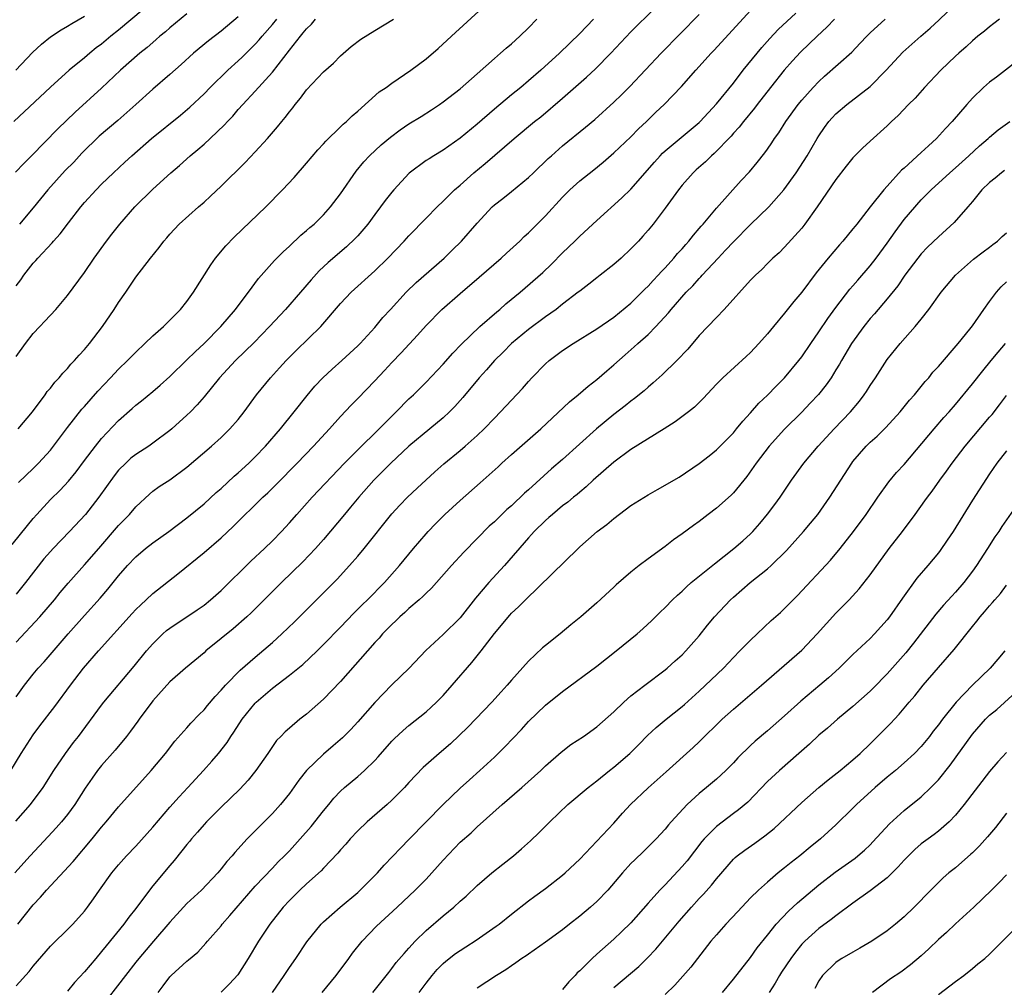
# Model space of a CAD drawing. Units: inches. Extents: x 2562000 to 2565000, y 1505040 to 1506000.
# Drawn here: x 2564043 to 2564159, y 1505472 to 1505585 of the extents above; entities that cross this region are included whole.
import ezdxf

# ---------------------------------------------------------------- set-up
doc = ezdxf.new("R2010")
doc.units = ezdxf.units.IN
doc.header["$MEASUREMENT"] = 0
doc.layers.add('LD25621503_2ft', color=83, linetype='Continuous')

msp = doc.modelspace()

# ---------------------------------------------------------------- linework, layer by layer
at = {"layer": 'LD25621503_2ft'}
for points, elevation in [([(2564042.37, 1505497), (2564043.58, 1505499), (2564045, 1505501.19), (2564045.77, 1505502.23), (2564047.51, 1505504.49), (2564049.37, 1505507), (2564050.9, 1505509), (2564052.63, 1505511), (2564056.6, 1505515.4), (2564057, 1505515.84), (2564057.58, 1505516.42), (2564058.22, 1505517), (2564059, 1505517.74), (2564061.95, 1505520.05), (2564065, 1505522.55), (2564067, 1505524.26), (2564068.43, 1505525.57), (2564071.89, 1505529), (2564072.47, 1505529.53), (2564073.47, 1505530.53), (2564075.91, 1505533), (2564077.83, 1505535), (2564079.69, 1505537), (2564081, 1505538.46), (2564082.22, 1505539.78), (2564083, 1505540.56), (2564085, 1505542.62), (2564086.15, 1505543.85), (2564087, 1505544.78), (2564088.09, 1505545.91), (2564090.01, 1505547.99), (2564091, 1505549.1), (2564092.86, 1505551), (2564095, 1505552.86), (2564097.24, 1505554.76), (2564099.79, 1505557), (2564100.41, 1505557.59), (2564101.97, 1505559), (2564102.48, 1505559.52), (2564103, 1505559.97), (2564105, 1505561.96), (2564107, 1505564.16), (2564107.83, 1505565), (2564109, 1505566.07), (2564110.64, 1505567.36), (2564111.75, 1505568.25), (2564113, 1505569.32), (2564115, 1505571.22), (2564115.87, 1505572.13), (2564116.81, 1505573), (2564117.92, 1505574.08), (2564118.9, 1505575), (2564120.91, 1505577.09), (2564122.58, 1505579), (2564124.39, 1505581), (2564124.69, 1505581.31), (2564129.48, 1505586.52)], 10680), ([(2564057.88, 1505586.12), (2564055, 1505583.72), (2564054.1, 1505583), (2564053, 1505582.08), (2564052.38, 1505581.62), (2564051.61, 1505581), (2564051, 1505580.48), (2564049.2, 1505579), (2564047, 1505577.02), (2564042.71, 1505573)], 10658), ([(2564043, 1505471.8), (2564044.53, 1505473.47), (2564045, 1505474.08), (2564047, 1505476.42), (2564047.28, 1505476.72), (2564049, 1505478.37), (2564049.62, 1505479), (2564051, 1505480.53), (2564051.36, 1505481), (2564052.04, 1505481.96), (2564052.75, 1505483), (2564054.21, 1505485), (2564055, 1505485.94), (2564055.93, 1505487), (2564057, 1505488.14), (2564059, 1505490.36), (2564061, 1505492.69), (2564062.08, 1505493.92), (2564063.11, 1505495), (2564064.94, 1505497), (2564065.91, 1505498.09), (2564066.7, 1505499), (2564067.71, 1505500.29), (2564068.15, 1505501), (2564068.5, 1505501.5), (2564069.47, 1505503), (2564071, 1505504.89), (2564071.11, 1505505), (2564073, 1505506.64), (2564075, 1505508.17), (2564076.57, 1505509.43), (2564078.25, 1505511), (2564079, 1505511.74), (2564081, 1505513.8), (2564082.56, 1505515.44), (2564083.56, 1505516.44), (2564084.15, 1505517), (2564086.14, 1505519), (2564087.9, 1505521), (2564089.52, 1505523), (2564091, 1505524.73), (2564091.24, 1505525), (2564092.11, 1505525.89), (2564093.21, 1505527), (2564095, 1505528.63), (2564097.33, 1505530.67), (2564099.43, 1505532.57), (2564099.87, 1505533), (2564101, 1505534.02), (2564104.45, 1505537), (2564107.81, 1505540.19), (2564108.81, 1505541), (2564109.98, 1505542.02), (2564111, 1505542.78), (2564112.18, 1505543.82), (2564113, 1505544.49), (2564114.32, 1505545.68), (2564115.39, 1505546.61), (2564115.8, 1505547), (2564117, 1505548.08), (2564117.92, 1505549), (2564119.39, 1505550.61), (2564119.7, 1505551), (2564121.48, 1505553), (2564122.24, 1505553.76), (2564123, 1505554.62), (2564123.19, 1505554.81), (2564123.35, 1505555), (2564125.2, 1505557), (2564126.08, 1505557.92), (2564127, 1505558.93), (2564129, 1505560.93), (2564131.13, 1505563), (2564132.91, 1505565), (2564134.36, 1505567), (2564135.63, 1505569), (2564136.79, 1505571), (2564137, 1505571.33), (2564137.68, 1505572.32), (2564138.17, 1505573), (2564138.56, 1505573.44), (2564139, 1505573.9), (2564140.28, 1505575), (2564143, 1505577.12), (2564144.9, 1505579), (2564146.86, 1505581.14), (2564148.96, 1505583), (2564150.06, 1505583.94), (2564151.09, 1505584.91), (2564153, 1505586.73)], 10688), ([(2564043, 1505512.02), (2564045.76, 1505515), (2564047.47, 1505517), (2564048.16, 1505517.84), (2564049.07, 1505518.93), (2564051, 1505521.08), (2564052.69, 1505523), (2564055, 1505525.69), (2564056.26, 1505527), (2564057, 1505527.88), (2564058.62, 1505529.38), (2564059, 1505529.7), (2564059.75, 1505530.25), (2564061, 1505531.06), (2564063, 1505532.54), (2564065.89, 1505535), (2564067, 1505535.99), (2564068.03, 1505537), (2564069, 1505538.12), (2564069.69, 1505539), (2564071.16, 1505541), (2564072.79, 1505543), (2564073.85, 1505544.15), (2564074.61, 1505545), (2564075.8, 1505546.2), (2564078.67, 1505549), (2564081, 1505551.69), (2564082.23, 1505553), (2564085, 1505555.52), (2564086.54, 1505557), (2564088.45, 1505559), (2564089, 1505559.62), (2564091, 1505561.69), (2564092.31, 1505563), (2564093, 1505563.66), (2564094.35, 1505565), (2564095, 1505565.55), (2564096.61, 1505567), (2564097.93, 1505568.07), (2564101.32, 1505571), (2564103.72, 1505573), (2564104.44, 1505573.56), (2564107, 1505575.72), (2564109.81, 1505578.19), (2564110.84, 1505579.16), (2564112.63, 1505581), (2564115, 1505583.51), (2564117.76, 1505586.24)], 10676), ([(2564043.28, 1505530.72), (2564045, 1505532.38), (2564045.62, 1505533), (2564047, 1505534.52), (2564047.38, 1505535), (2564049, 1505537.17), (2564050.7, 1505539.3), (2564051, 1505539.62), (2564052.58, 1505541.42), (2564054.05, 1505543), (2564054.5, 1505543.5), (2564055, 1505544.02), (2564056.02, 1505545), (2564057, 1505546.01), (2564058.07, 1505547), (2564059, 1505547.92), (2564060.25, 1505549), (2564061, 1505549.72), (2564061.62, 1505550.38), (2564062.25, 1505551), (2564063, 1505551.94), (2564063.75, 1505553), (2564065.78, 1505556.22), (2564066.33, 1505557), (2564067.55, 1505558.45), (2564068.54, 1505559.46), (2564072.22, 1505563), (2564074.19, 1505565), (2564075.54, 1505566.46), (2564077, 1505568.12), (2564078.32, 1505569.68), (2564079, 1505570.4), (2564079.28, 1505570.72), (2564081, 1505572.39), (2564081.3, 1505572.7), (2564081.67, 1505573), (2564082.33, 1505573.67), (2564083, 1505574.23), (2564085.53, 1505576.47), (2564086.32, 1505577), (2564087, 1505577.51), (2564089.21, 1505579), (2564091, 1505580.34), (2564092.44, 1505581.56), (2564093.97, 1505583), (2564097.65, 1505586.35)], 10670), ([(2564042.53, 1505523.47), (2564044.31, 1505525.69), (2564045, 1505526.53), (2564045.41, 1505527), (2564047, 1505528.72), (2564048.16, 1505529.84), (2564049.12, 1505530.88), (2564050.03, 1505531.97), (2564051, 1505533.3), (2564052.27, 1505535), (2564053, 1505535.89), (2564055, 1505537.99), (2564056.6, 1505539.4), (2564057, 1505539.78), (2564057.69, 1505540.31), (2564059, 1505541.39), (2564059.86, 1505542.14), (2564061, 1505543.16), (2564063, 1505545.08), (2564063.96, 1505546.04), (2564065, 1505547), (2564066.98, 1505549), (2564068.7, 1505551), (2564069, 1505551.41), (2564070.22, 1505553), (2564071.39, 1505554.61), (2564073.27, 1505556.74), (2564074.25, 1505557.75), (2564075, 1505558.42), (2564076.32, 1505559.68), (2564077, 1505560.24), (2564077.39, 1505560.61), (2564077.88, 1505561), (2564079, 1505562.08), (2564079.83, 1505563), (2564081, 1505564.54), (2564082.81, 1505567.19), (2564083.72, 1505568.28), (2564084.39, 1505569), (2564085.74, 1505570.26), (2564086.83, 1505571.18), (2564087.97, 1505572.03), (2564089, 1505572.72), (2564090.42, 1505573.58), (2564091.64, 1505574.36), (2564092.59, 1505575), (2564093, 1505575.29), (2564095, 1505576.82), (2564097, 1505578.58), (2564099, 1505580.37), (2564099.74, 1505581), (2564100.4, 1505581.6), (2564101, 1505582.11), (2564102, 1505583), (2564103, 1505583.99), (2564103.98, 1505585)], 10672), ([(2564138.83, 1505585), (2564137.95, 1505584.05), (2564136.79, 1505583), (2564135.89, 1505582.11), (2564134.86, 1505581.14), (2564133.9, 1505580.1), (2564132.94, 1505579), (2564131.34, 1505577), (2564129.78, 1505575), (2564129.45, 1505574.55), (2564128.17, 1505573), (2564127.67, 1505572.33), (2564127, 1505571.62), (2564126.72, 1505571.28), (2564124.74, 1505569.26), (2564124.44, 1505569), (2564123.72, 1505568.28), (2564122.64, 1505567.36), (2564122.28, 1505567), (2564121, 1505565.54), (2564120.56, 1505565), (2564119, 1505562.85), (2564117.6, 1505561), (2564117, 1505560.26), (2564116.41, 1505559.59), (2564115.87, 1505559), (2564115.44, 1505558.56), (2564115, 1505558.08), (2564113.84, 1505557), (2564113, 1505556.27), (2564111.4, 1505555), (2564111, 1505554.71), (2564110.05, 1505553.95), (2564109, 1505553.15), (2564108.83, 1505553), (2564107, 1505551.61), (2564106.23, 1505551), (2564105, 1505550.12), (2564103, 1505548.64), (2564101, 1505547), (2564100.02, 1505545.98), (2564099.03, 1505545), (2564098.08, 1505543.92), (2564097.22, 1505543), (2564095.31, 1505540.69), (2564094.37, 1505539.63), (2564093.75, 1505539), (2564093, 1505538.31), (2564091.45, 1505537), (2564089, 1505534.99), (2564086.86, 1505533), (2564084.89, 1505531), (2564083.13, 1505529), (2564082.17, 1505527.83), (2564081.44, 1505527), (2564079, 1505524.07), (2564078.07, 1505523), (2564076.57, 1505521.43), (2564074.07, 1505519), (2564070.52, 1505515.47), (2564070.02, 1505515), (2564068.4, 1505513.6), (2564067, 1505512.45), (2564065.21, 1505511), (2564065, 1505510.8), (2564062.82, 1505509), (2564061, 1505507.37), (2564059, 1505505.16), (2564057.39, 1505503), (2564057.24, 1505502.76), (2564056.39, 1505501.61), (2564055.91, 1505501), (2564054.61, 1505499.39), (2564053, 1505497.57), (2564052.54, 1505497), (2564051.88, 1505496.12), (2564051.06, 1505494.94), (2564049.86, 1505493), (2564049, 1505491.85), (2564048.3, 1505491), (2564047.7, 1505490.3), (2564046.74, 1505489.26), (2564044.62, 1505487), (2564042.84, 1505485)], 10684), ([(2564063, 1505585.61), (2564061, 1505583.98), (2564060.48, 1505583.52), (2564059.84, 1505583), (2564059.4, 1505582.6), (2564059, 1505582.27), (2564058.33, 1505581.67), (2564057.48, 1505581), (2564055.23, 1505579), (2564053, 1505576.9), (2564049.9, 1505574.1), (2564047.86, 1505572.14), (2564044.81, 1505569), (2564043.9, 1505568.1), (2564042.93, 1505567.07)], 10660), ([(2564042.95, 1505491.05), (2564044.67, 1505493), (2564046.16, 1505495), (2564047.42, 1505497), (2564048.77, 1505499), (2564049.73, 1505500.27), (2564050.3, 1505501), (2564053, 1505504.67), (2564053.26, 1505505), (2564056.8, 1505509.2), (2564058.27, 1505511), (2564059, 1505511.85), (2564060.18, 1505513), (2564060.62, 1505513.38), (2564061, 1505513.68), (2564064.2, 1505515.8), (2564065, 1505516.38), (2564065.77, 1505517), (2564067, 1505518.08), (2564070.5, 1505521.5), (2564072.08, 1505523), (2564073, 1505523.9), (2564074.08, 1505525), (2564075, 1505526), (2564075.88, 1505527), (2564077.68, 1505529), (2564081.44, 1505533), (2564083, 1505534.56), (2564085.5, 1505537), (2564086.24, 1505537.76), (2564087.52, 1505539), (2564089, 1505540.52), (2564089.52, 1505541), (2564091, 1505542.46), (2564093, 1505544.57), (2564094.12, 1505545.88), (2564095.1, 1505546.9), (2564097.32, 1505549), (2564099.28, 1505550.72), (2564099.63, 1505551), (2564100.36, 1505551.64), (2564102.01, 1505553), (2564104.68, 1505555.32), (2564105.7, 1505556.3), (2564107, 1505557.61), (2564108.43, 1505559), (2564109, 1505559.58), (2564111, 1505561.43), (2564113.95, 1505564.05), (2564115, 1505565.09), (2564117.74, 1505568.26), (2564118.42, 1505569), (2564118.71, 1505569.29), (2564119, 1505569.57), (2564123, 1505572.88), (2564123.12, 1505573), (2564125, 1505575.06), (2564127, 1505577.51), (2564128.16, 1505579), (2564130.33, 1505581.67), (2564131.27, 1505582.73), (2564132.23, 1505583.77), (2564134.31, 1505585.69)], 10682), ([(2564042.96, 1505579), (2564044.9, 1505581.1), (2564045.95, 1505582.05), (2564047, 1505582.92), (2564048.27, 1505583.73), (2564049, 1505584.15), (2564049.52, 1505584.48), (2564051, 1505585.35)], 10656), ([(2564043, 1505505.62), (2564043.99, 1505507), (2564045, 1505508.3), (2564045.58, 1505509), (2564046.26, 1505509.74), (2564049.07, 1505513), (2564051, 1505515.17), (2564052.82, 1505517.18), (2564053.75, 1505518.25), (2564055, 1505519.81), (2564056.03, 1505521), (2564057, 1505522.04), (2564058.14, 1505523), (2564059, 1505523.67), (2564060.89, 1505525), (2564063, 1505526.59), (2564065, 1505528.24), (2564066.44, 1505529.56), (2564067, 1505530.04), (2564068.54, 1505531.46), (2564069, 1505531.85), (2564070.25, 1505533), (2564071, 1505533.74), (2564072.21, 1505535), (2564073.94, 1505537), (2564075.55, 1505539), (2564077.07, 1505540.93), (2564077.99, 1505542.01), (2564078.91, 1505543), (2564079.99, 1505544.01), (2564081.13, 1505545), (2564083, 1505546.73), (2564083.27, 1505547), (2564085, 1505548.89), (2564085.95, 1505550.05), (2564086.82, 1505551), (2564088.67, 1505553), (2564089.86, 1505554.14), (2564093.12, 1505557), (2564094.07, 1505557.93), (2564095.14, 1505559), (2564097, 1505561.1), (2564098.73, 1505563), (2564099, 1505563.25), (2564100, 1505564), (2564101, 1505564.8), (2564103, 1505566.43), (2564103.57, 1505567), (2564105.32, 1505568.68), (2564105.68, 1505569), (2564107, 1505570.14), (2564109.67, 1505572.33), (2564110.75, 1505573.25), (2564113, 1505575.26), (2564113.89, 1505576.11), (2564114.88, 1505577.12), (2564118.53, 1505581), (2564123, 1505585.53)], 10678), ([(2564110.61, 1505585), (2564109, 1505583.31), (2564106.63, 1505581), (2564104.46, 1505579), (2564103, 1505577.75), (2564102.1, 1505577), (2564101, 1505576.13), (2564099, 1505574.44), (2564097, 1505572.69), (2564095, 1505571.04), (2564093, 1505569.64), (2564091.91, 1505569), (2564091.35, 1505568.65), (2564091, 1505568.42), (2564089.04, 1505566.96), (2564087.24, 1505565), (2564087, 1505564.72), (2564086.23, 1505563.77), (2564085.67, 1505563), (2564085, 1505562.12), (2564084.18, 1505561), (2564083, 1505559.62), (2564082.7, 1505559.3), (2564081.68, 1505558.32), (2564079.52, 1505556.48), (2564078.49, 1505555.51), (2564077.54, 1505554.46), (2564076.29, 1505553), (2564074.53, 1505551), (2564072.66, 1505549), (2564070.86, 1505547.14), (2564068.69, 1505545), (2564066.83, 1505543), (2564065, 1505540.77), (2564064.18, 1505539.82), (2564063.4, 1505539), (2564063, 1505538.61), (2564061.24, 1505537), (2564061, 1505536.8), (2564059, 1505535.34), (2564058.52, 1505535), (2564057, 1505534), (2564056.44, 1505533.56), (2564055.83, 1505533), (2564055, 1505532.16), (2564054.48, 1505531.52), (2564052.69, 1505529), (2564051.11, 1505527), (2564049.25, 1505525), (2564047.32, 1505523), (2564047, 1505522.66), (2564046.23, 1505521.77), (2564044.11, 1505519), (2564043, 1505517.65)], 10674), ([(2564043, 1505545.49), (2564044.08, 1505547), (2564045, 1505548.16), (2564045.77, 1505549), (2564046.37, 1505549.63), (2564047.64, 1505551), (2564049, 1505552.61), (2564051, 1505555.34), (2564052.13, 1505557), (2564053.59, 1505559), (2564054.19, 1505559.81), (2564055.14, 1505561), (2564056.9, 1505563), (2564059, 1505565.07), (2564061.11, 1505567), (2564062.13, 1505567.87), (2564063.39, 1505569), (2564064.29, 1505569.71), (2564065, 1505570.34), (2564065.73, 1505571), (2564067.4, 1505572.6), (2564067.74, 1505573), (2564068.36, 1505573.64), (2564069, 1505574.4), (2564069.53, 1505575), (2564071, 1505576.54), (2564073, 1505578.77), (2564075, 1505581.37), (2564076.31, 1505583), (2564076.63, 1505583.37), (2564077, 1505583.86), (2564077.58, 1505584.42), (2564078.04, 1505585)], 10666), ([(2564043, 1505553.77), (2564043.53, 1505554.47), (2564043.89, 1505555), (2564045, 1505556.4), (2564045.29, 1505556.71), (2564045.53, 1505557), (2564047.21, 1505558.79), (2564047.38, 1505559), (2564048.16, 1505559.84), (2564049.12, 1505561.12), (2564050.58, 1505563), (2564051, 1505563.51), (2564052.35, 1505565), (2564053, 1505565.66), (2564054.39, 1505567), (2564055.74, 1505568.26), (2564056.54, 1505569), (2564058.86, 1505571), (2564062.24, 1505573.76), (2564063.32, 1505574.68), (2564065, 1505576.26), (2564065.72, 1505577), (2564067.77, 1505579), (2564069, 1505580.11), (2564069.46, 1505580.54), (2564071, 1505582.07), (2564071.44, 1505582.56), (2564071.8, 1505583), (2564073, 1505584.35), (2564073.54, 1505585)], 10664), ([(2564043.2, 1505479), (2564045, 1505481.27), (2564045.84, 1505482.16), (2564046.54, 1505483), (2564049.67, 1505486.33), (2564051.9, 1505489), (2564053, 1505490.38), (2564053.55, 1505491), (2564055, 1505492.73), (2564058.8, 1505497), (2564060.49, 1505499), (2564061.58, 1505500.42), (2564063, 1505501.99), (2564063.47, 1505502.53), (2564064.44, 1505503.56), (2564065, 1505504.11), (2564065.4, 1505504.6), (2564066.32, 1505505.68), (2564067, 1505506.4), (2564067.52, 1505507), (2564069.23, 1505508.77), (2564071, 1505510.29), (2564073, 1505511.98), (2564074.12, 1505513), (2564075.58, 1505514.42), (2564080.58, 1505519.42), (2564082.05, 1505521), (2564083, 1505522.1), (2564083.75, 1505523), (2564087, 1505527.06), (2564087.93, 1505528.07), (2564088.84, 1505529), (2564089.95, 1505530.05), (2564092.04, 1505531.96), (2564093.1, 1505532.9), (2564095, 1505534.48), (2564095.6, 1505535), (2564097, 1505536.25), (2564097.79, 1505537), (2564099, 1505538.26), (2564099.73, 1505539), (2564101, 1505540.37), (2564102.28, 1505541.72), (2564103, 1505542.56), (2564103.41, 1505543), (2564105, 1505544.62), (2564105.43, 1505545), (2564107, 1505546.17), (2564108.24, 1505547), (2564111, 1505548.72), (2564113, 1505550.1), (2564115, 1505551.74), (2564116.27, 1505553), (2564116.63, 1505553.37), (2564117, 1505553.72), (2564117.6, 1505554.4), (2564118.18, 1505555), (2564118.56, 1505555.44), (2564119, 1505555.88), (2564120.03, 1505557), (2564120.47, 1505557.53), (2564121, 1505558.11), (2564121.41, 1505558.59), (2564121.79, 1505559), (2564122.31, 1505559.69), (2564123, 1505560.46), (2564123.24, 1505560.76), (2564123.47, 1505561), (2564125, 1505562.86), (2564127.89, 1505566.11), (2564128.88, 1505567.12), (2564129.8, 1505568.2), (2564130.68, 1505569.32), (2564131, 1505569.76), (2564131.51, 1505570.49), (2564131.82, 1505571), (2564132.31, 1505571.69), (2564133.15, 1505573), (2564134.6, 1505575), (2564135, 1505575.49), (2564136.34, 1505577), (2564137, 1505577.7), (2564137.68, 1505578.32), (2564140.86, 1505581.14), (2564141.84, 1505582.16), (2564142.62, 1505583), (2564143, 1505583.38), (2564144.79, 1505585)], 10686), ([(2564043.24, 1505537), (2564044.91, 1505539), (2564046.38, 1505541), (2564046.63, 1505541.37), (2564047, 1505541.79), (2564047.53, 1505542.47), (2564048.05, 1505543), (2564048.47, 1505543.53), (2564049, 1505544.07), (2564049.42, 1505544.58), (2564049.84, 1505545), (2564050.36, 1505545.64), (2564051, 1505546.31), (2564051.58, 1505547), (2564053.12, 1505549), (2564054.49, 1505551), (2564055, 1505551.8), (2564055.84, 1505553), (2564057, 1505554.76), (2564058.72, 1505557), (2564059.74, 1505558.26), (2564060.29, 1505559), (2564060.63, 1505559.37), (2564061, 1505559.81), (2564062.1, 1505561), (2564064.35, 1505563), (2564065, 1505563.56), (2564065.75, 1505564.25), (2564067, 1505565.43), (2564069.81, 1505568.19), (2564071, 1505569.45), (2564072.42, 1505571), (2564073.61, 1505572.39), (2564074.1, 1505573), (2564074.51, 1505573.49), (2564075, 1505574.15), (2564075.39, 1505574.61), (2564075.68, 1505575), (2564076.28, 1505575.72), (2564077, 1505576.71), (2564079, 1505578.83), (2564080.15, 1505579.85), (2564081, 1505580.69), (2564082.23, 1505581.77), (2564083.36, 1505582.64), (2564085, 1505583.67), (2564087.19, 1505585)], 10668), ([(2564069, 1505585.25), (2564067, 1505583.59), (2564065.53, 1505582.47), (2564063.77, 1505581), (2564062.33, 1505579.67), (2564061, 1505578.49), (2564059, 1505576.78), (2564057.03, 1505575), (2564054.89, 1505573.11), (2564052.72, 1505571.28), (2564050.7, 1505569.3), (2564049.74, 1505568.26), (2564048.75, 1505567.25), (2564046.71, 1505565), (2564045, 1505562.9), (2564043.39, 1505561)], 10662), ([(2564158.16, 1505585), (2564157.5, 1505584.5), (2564157, 1505584.11), (2564156.4, 1505583.6), (2564155.64, 1505583), (2564155, 1505582.45), (2564154.26, 1505581.74), (2564153.4, 1505581), (2564153, 1505580.64), (2564151.29, 1505579), (2564149.38, 1505577), (2564148.27, 1505575.73), (2564147.52, 1505575), (2564146.31, 1505573.69), (2564145.53, 1505573), (2564145, 1505572.5), (2564143, 1505570.71), (2564142.12, 1505569.88), (2564141, 1505568.75), (2564140.22, 1505567.78), (2564139, 1505566.22), (2564136.82, 1505563), (2564135.37, 1505561), (2564135, 1505560.53), (2564133, 1505558.28), (2564132.37, 1505557.63), (2564131.63, 1505557), (2564131, 1505556.36), (2564130.34, 1505555.66), (2564129.58, 1505555), (2564129, 1505554.41), (2564125.93, 1505551), (2564125, 1505550.05), (2564123, 1505547.95), (2564121.65, 1505546.35), (2564120.38, 1505545), (2564118.66, 1505543.34), (2564117.6, 1505542.4), (2564117, 1505541.91), (2564116.53, 1505541.47), (2564115.43, 1505540.57), (2564115, 1505540.25), (2564114.31, 1505539.69), (2564113, 1505538.68), (2564110.98, 1505537), (2564107, 1505533.43), (2564105.69, 1505532.31), (2564103, 1505529.88), (2564102.52, 1505529.48), (2564102.06, 1505529), (2564101.5, 1505528.5), (2564101, 1505528), (2564100.45, 1505527.55), (2564099, 1505526.12), (2564098.4, 1505525.6), (2564097, 1505524.16), (2564095.43, 1505522.57), (2564094, 1505521), (2564091.64, 1505518.36), (2564091, 1505517.78), (2564090.62, 1505517.38), (2564090.21, 1505517), (2564089, 1505515.96), (2564088.5, 1505515.5), (2564087.94, 1505515), (2564087.47, 1505514.53), (2564087, 1505514.1), (2564085.91, 1505513), (2564085.5, 1505512.5), (2564085, 1505511.98), (2564081, 1505507.42), (2564079, 1505505.34), (2564077, 1505503.58), (2564076.23, 1505503), (2564075, 1505501.96), (2564074.49, 1505501.51), (2564074, 1505501), (2564073.49, 1505500.51), (2564073, 1505499.81), (2564072.47, 1505499), (2564071.07, 1505497), (2564070.15, 1505495.85), (2564069.18, 1505494.82), (2564067, 1505492.71), (2564065.29, 1505491), (2564065, 1505490.68), (2564064.23, 1505489.77), (2564063.54, 1505489), (2564063.31, 1505488.69), (2564063, 1505488.33), (2564062.42, 1505487.58), (2564061.52, 1505486.48), (2564061, 1505485.89), (2564059, 1505483.49), (2564058.61, 1505483), (2564057, 1505480.82), (2564056.19, 1505479.81), (2564055.61, 1505479), (2564053.52, 1505476.48), (2564053, 1505475.81), (2564052.31, 1505475), (2564051, 1505473.42), (2564049.83, 1505472.17), (2564049, 1505471.17)], 10690), ([(2564161.17, 1505580.83), (2564157.8, 1505578.2), (2564157, 1505577.62), (2564156.28, 1505577), (2564155, 1505575.74), (2564154.32, 1505575), (2564152.6, 1505573), (2564151.82, 1505572.18), (2564150.78, 1505571), (2564149.83, 1505570.17), (2564149, 1505569.37), (2564147, 1505567.54), (2564146.7, 1505567.3), (2564145, 1505565.42), (2564144.6, 1505565), (2564143, 1505563), (2564141.45, 1505561), (2564141.24, 1505560.76), (2564141, 1505560.43), (2564139.82, 1505559), (2564139.42, 1505558.58), (2564138.09, 1505557), (2564136.71, 1505555.29), (2564135, 1505553.02), (2564134.08, 1505551.92), (2564133, 1505550.55), (2564131.69, 1505549), (2564131, 1505548.14), (2564129.99, 1505547), (2564129, 1505545.95), (2564128.51, 1505545.49), (2564125.76, 1505543), (2564125, 1505542.24), (2564123.44, 1505540.56), (2564122.44, 1505539.56), (2564121.74, 1505539), (2564120.18, 1505537.82), (2564118.89, 1505537), (2564115, 1505534.59), (2564113, 1505533.09), (2564110.59, 1505531), (2564109.77, 1505530.23), (2564109, 1505529.6), (2564108.69, 1505529.31), (2564108.27, 1505529), (2564107.59, 1505528.41), (2564107, 1505527.98), (2564105.8, 1505527), (2564105.39, 1505526.61), (2564105, 1505526.28), (2564103.68, 1505525), (2564103.36, 1505524.64), (2564103, 1505524.26), (2564100.19, 1505521), (2564098.35, 1505519), (2564096.81, 1505517.19), (2564095, 1505514.89), (2564093, 1505512.94), (2564090.96, 1505511.04), (2564089.03, 1505509), (2564087, 1505507.02), (2564085, 1505504.97), (2564083, 1505502.7), (2564082.18, 1505501.82), (2564081.2, 1505500.81), (2564080.13, 1505499.87), (2564079, 1505498.93), (2564076.99, 1505497.01), (2564076.12, 1505495.88), (2564075.29, 1505494.71), (2564075, 1505494.32), (2564073.95, 1505493), (2564073, 1505491.96), (2564070.06, 1505489), (2564068.6, 1505487.4), (2564068.28, 1505487), (2564067.67, 1505486.33), (2564067, 1505485.47), (2564066.6, 1505485), (2564064.69, 1505483), (2564063, 1505481.41), (2564062.61, 1505481), (2564061, 1505479.23), (2564059.1, 1505477), (2564057.37, 1505475), (2564057, 1505474.55), (2564055.79, 1505473), (2564052.73, 1505469)], 10692), ([(2564059.64, 1505471), (2564060.23, 1505471.77), (2564061, 1505472.82), (2564061.17, 1505473), (2564063, 1505474.68), (2564063.18, 1505474.82), (2564064.26, 1505475.74), (2564065.23, 1505476.77), (2564065.4, 1505477), (2564067, 1505478.81), (2564067.14, 1505479), (2564068.03, 1505480.03), (2564071, 1505483.44), (2564073, 1505485.57), (2564073.7, 1505486.3), (2564074.43, 1505487), (2564075, 1505487.61), (2564076.27, 1505489), (2564077.54, 1505490.46), (2564079, 1505492.29), (2564079.6, 1505493), (2564080.22, 1505493.77), (2564081, 1505494.57), (2564081.47, 1505495), (2564083, 1505496.3), (2564083.79, 1505497), (2564085, 1505498.18), (2564085.4, 1505498.6), (2564087, 1505500.42), (2564087.28, 1505500.72), (2564088.32, 1505501.68), (2564089, 1505502.27), (2564091, 1505503.87), (2564091.6, 1505504.4), (2564092.23, 1505505), (2564093, 1505505.78), (2564094.08, 1505507), (2564096.35, 1505509.65), (2564097.44, 1505511), (2564099, 1505513.05), (2564100.8, 1505515.2), (2564101, 1505515.42), (2564101.83, 1505516.17), (2564102.63, 1505517), (2564108.8, 1505523), (2564109, 1505523.19), (2564111.06, 1505525), (2564112.18, 1505525.82), (2564113, 1505526.53), (2564115, 1505528.04), (2564117, 1505529.3), (2564118.11, 1505529.89), (2564120.66, 1505531.34), (2564123, 1505532.94), (2564124.14, 1505533.86), (2564125, 1505534.54), (2564127, 1505536.55), (2564127.38, 1505537), (2564128.09, 1505537.91), (2564129, 1505538.87), (2564129.99, 1505540.01), (2564131, 1505540.96), (2564132, 1505542), (2564133, 1505543), (2564134.65, 1505545), (2564135, 1505545.46), (2564136.05, 1505547), (2564137, 1505548.36), (2564138.06, 1505549.94), (2564139, 1505551.21), (2564140.64, 1505553.36), (2564141, 1505553.77), (2564141.56, 1505554.44), (2564143, 1505556.09), (2564143.71, 1505557), (2564145, 1505558.77), (2564145.93, 1505560.07), (2564147, 1505561.52), (2564149, 1505563.83), (2564150.16, 1505565), (2564152.33, 1505567), (2564153, 1505567.58), (2564154.58, 1505569), (2564155.83, 1505570.17), (2564156.83, 1505571), (2564157, 1505571.16), (2564157.99, 1505572.01), (2564159.37, 1505573)], 10694), ([(2564158.75, 1505567.25), (2564158.38, 1505567), (2564157.64, 1505566.36), (2564157, 1505565.88), (2564156.11, 1505565), (2564155, 1505563.64), (2564154.46, 1505563), (2564152.84, 1505561.16), (2564151, 1505559.51), (2564149.72, 1505558.28), (2564149, 1505557.51), (2564148.59, 1505557), (2564147.08, 1505555), (2564146.24, 1505553.76), (2564145, 1505552.24), (2564143.51, 1505550.49), (2564143, 1505549.93), (2564142.26, 1505549), (2564140.82, 1505547), (2564139.64, 1505545), (2564139.41, 1505544.59), (2564139, 1505543.91), (2564138.44, 1505543), (2564137.85, 1505542.15), (2564136.96, 1505541.04), (2564136, 1505540), (2564135, 1505538.97), (2564133, 1505536.99), (2564131.19, 1505535), (2564129.66, 1505533), (2564129.39, 1505532.61), (2564128.56, 1505531.44), (2564127, 1505529.52), (2564126.74, 1505529.26), (2564125, 1505527.71), (2564124.06, 1505527), (2564123, 1505526.17), (2564122.31, 1505525.69), (2564121, 1505524.7), (2564119.99, 1505524.01), (2564119, 1505523.25), (2564117, 1505521.8), (2564115.97, 1505521), (2564115, 1505520.22), (2564113.26, 1505518.74), (2564113, 1505518.49), (2564111, 1505516.65), (2564109.12, 1505515), (2564107.95, 1505514.05), (2564106.69, 1505513), (2564105, 1505511.64), (2564104.65, 1505511.35), (2564103, 1505509.79), (2564101, 1505507.57), (2564100.52, 1505507), (2564099.79, 1505506.21), (2564098.72, 1505505), (2564095.91, 1505502.09), (2564094.9, 1505501.1), (2564093.86, 1505500.14), (2564092.53, 1505499), (2564090.66, 1505497.34), (2564089, 1505495.58), (2564088.48, 1505495), (2564087, 1505493.51), (2564086.43, 1505493), (2564084.11, 1505491), (2564083, 1505489.92), (2564082.13, 1505489), (2564081.62, 1505488.38), (2564081, 1505487.71), (2564080.69, 1505487.31), (2564079, 1505485.57), (2564078.73, 1505485.27), (2564077, 1505483.72), (2564076.23, 1505483), (2564075, 1505481.79), (2564074.27, 1505481), (2564072.72, 1505479), (2564071.39, 1505477), (2564070.18, 1505475), (2564068.94, 1505473.06), (2564067.99, 1505472.01), (2564067, 1505471.04)], 10696), ([(2564073, 1505471), (2564074.4, 1505473), (2564075, 1505473.92), (2564075.76, 1505475), (2564077.05, 1505476.95), (2564078.7, 1505479), (2564079, 1505479.29), (2564080.94, 1505481), (2564083, 1505482.73), (2564083.3, 1505483), (2564085.3, 1505485), (2564086.09, 1505485.91), (2564088.04, 1505487.96), (2564089, 1505488.92), (2564093, 1505493), (2564095, 1505494.94), (2564096.08, 1505495.92), (2564097.3, 1505497), (2564099, 1505498.57), (2564099.45, 1505499), (2564100.23, 1505499.77), (2564102.18, 1505501.82), (2564103, 1505502.73), (2564105, 1505504.66), (2564107, 1505506.26), (2564111, 1505509.2), (2564113.27, 1505511), (2564115.74, 1505513), (2564116.41, 1505513.59), (2564117.44, 1505514.56), (2564118.44, 1505515.56), (2564119, 1505516.1), (2564119.88, 1505517), (2564120.45, 1505517.55), (2564121, 1505518.01), (2564121.5, 1505518.5), (2564122.07, 1505519), (2564124.78, 1505521.22), (2564127.06, 1505523), (2564128.1, 1505523.9), (2564129, 1505524.72), (2564129.27, 1505525), (2564130.08, 1505525.92), (2564130.98, 1505527.02), (2564131.84, 1505528.16), (2564132.46, 1505529), (2564133.82, 1505531), (2564135.24, 1505533), (2564136.94, 1505535), (2564138.81, 1505537), (2564140.72, 1505539), (2564141.76, 1505540.24), (2564142.33, 1505541), (2564142.6, 1505541.4), (2564143, 1505542.07), (2564143.63, 1505543), (2564145, 1505545.13), (2564146.53, 1505547), (2564148.3, 1505549), (2564149, 1505549.85), (2564149.89, 1505551), (2564151.33, 1505553), (2564153, 1505555), (2564155.12, 1505556.88), (2564156.24, 1505557.76), (2564157, 1505558.3), (2564157.39, 1505558.61), (2564157.94, 1505559), (2564158.48, 1505559.52), (2564159, 1505559.97)], 10698), ([(2564078.84, 1505471), (2564080.48, 1505473), (2564081.95, 1505475), (2564082.38, 1505475.62), (2564083.51, 1505477), (2564085.21, 1505478.79), (2564087.63, 1505481), (2564089.74, 1505483), (2564091, 1505484.28), (2564091.68, 1505485), (2564093, 1505486.5), (2564095, 1505488.6), (2564096.28, 1505489.72), (2564097, 1505490.41), (2564099.91, 1505493), (2564102.21, 1505495), (2564104.44, 1505497), (2564105, 1505497.55), (2564106.84, 1505499.16), (2564107.97, 1505500.03), (2564109.43, 1505501), (2564111, 1505502.11), (2564113, 1505503.87), (2564114.16, 1505505), (2564115, 1505505.75), (2564116.61, 1505507), (2564119, 1505508.78), (2564119.26, 1505509), (2564120.17, 1505509.83), (2564121, 1505510.56), (2564121.44, 1505511), (2564123, 1505512.78), (2564123.98, 1505514.02), (2564124.79, 1505515), (2564126.67, 1505517), (2564127, 1505517.3), (2564128.95, 1505519), (2564131, 1505520.61), (2564131.43, 1505521), (2564133.22, 1505522.78), (2564135.22, 1505525), (2564136.04, 1505525.96), (2564136.87, 1505527), (2564138.28, 1505529), (2564140.86, 1505533), (2564141, 1505533.19), (2564142.55, 1505535), (2564143, 1505535.45), (2564143.83, 1505536.17), (2564144.84, 1505537.16), (2564146.53, 1505539), (2564147.64, 1505540.36), (2564148.2, 1505541), (2564149.46, 1505542.54), (2564149.87, 1505543), (2564150.37, 1505543.63), (2564151, 1505544.33), (2564153.32, 1505547), (2564154.68, 1505548.68), (2564155, 1505549.09), (2564156.33, 1505551), (2564157, 1505551.92), (2564157.44, 1505552.56), (2564157.81, 1505553), (2564158.37, 1505553.63), (2564159, 1505554.23)], 10700), ([(2564084.78, 1505471), (2564086.64, 1505473.36), (2564087, 1505473.81), (2564087.5, 1505474.5), (2564088.43, 1505475.57), (2564089, 1505476.18), (2564089.74, 1505477), (2564091, 1505478.25), (2564093, 1505480), (2564094.24, 1505481), (2564095, 1505481.7), (2564095.7, 1505482.3), (2564097, 1505483.53), (2564098.69, 1505485), (2564099.98, 1505486.02), (2564101.24, 1505487), (2564102.19, 1505487.81), (2564103.24, 1505488.76), (2564104.25, 1505489.75), (2564105.48, 1505491), (2564107.61, 1505493), (2564109.97, 1505495), (2564111, 1505495.8), (2564112.49, 1505497), (2564113, 1505497.39), (2564114.88, 1505499), (2564115.94, 1505500.06), (2564116.92, 1505501.08), (2564117.95, 1505502.05), (2564119.11, 1505503), (2564121, 1505504.5), (2564121.26, 1505504.74), (2564123, 1505506.31), (2564124.39, 1505507.61), (2564125.83, 1505509), (2564127, 1505510.24), (2564127.77, 1505511), (2564129, 1505512.28), (2564129.79, 1505513), (2564131.44, 1505514.56), (2564132.5, 1505515.5), (2564133, 1505515.96), (2564133.99, 1505517), (2564134.51, 1505517.49), (2564138.35, 1505521.65), (2564139.51, 1505523), (2564141.08, 1505525), (2564142.53, 1505527), (2564143.93, 1505529), (2564145.21, 1505530.79), (2564146.11, 1505531.89), (2564147, 1505532.85), (2564150.51, 1505537), (2564151.66, 1505538.34), (2564152.27, 1505539), (2564153, 1505539.85), (2564155, 1505542.28), (2564156.2, 1505543.8), (2564157.2, 1505545), (2564158.01, 1505545.99), (2564158.87, 1505547)], 10702), ([(2564090.2, 1505471), (2564091, 1505472.11), (2564091.7, 1505473), (2564092.3, 1505473.7), (2564093, 1505474.4), (2564093.32, 1505474.68), (2564094.44, 1505475.56), (2564095, 1505475.94), (2564095.66, 1505476.34), (2564096.88, 1505477.12), (2564099.23, 1505478.77), (2564099.55, 1505479), (2564101, 1505480.16), (2564103, 1505481.73), (2564103.73, 1505482.27), (2564105, 1505483.2), (2564107, 1505484.76), (2564107.28, 1505485), (2564109, 1505486.61), (2564111, 1505488.71), (2564113, 1505490.85), (2564114.01, 1505491.99), (2564114.94, 1505493), (2564117, 1505494.98), (2564119.14, 1505496.86), (2564122.3, 1505499.7), (2564123, 1505500.37), (2564125.7, 1505503), (2564127, 1505504.17), (2564130.29, 1505507), (2564135, 1505511.1), (2564136.82, 1505513), (2564139, 1505515.44), (2564140.54, 1505517), (2564141.72, 1505518.28), (2564143, 1505519.9), (2564145.25, 1505523), (2564146.79, 1505525), (2564148.29, 1505527), (2564149.43, 1505528.57), (2564149.73, 1505529), (2564150.28, 1505529.72), (2564151.18, 1505531), (2564151.95, 1505532.05), (2564152.63, 1505533), (2564154.16, 1505535), (2564157, 1505538.38), (2564157.29, 1505538.71), (2564158.18, 1505539.82), (2564159, 1505540.93)], 10704), ([(2564159, 1505534.43), (2564157.86, 1505533), (2564157, 1505531.73), (2564155, 1505528.65), (2564152.72, 1505525), (2564152.04, 1505523.96), (2564151.22, 1505522.78), (2564151, 1505522.49), (2564149.77, 1505521), (2564148.49, 1505519.51), (2564146.8, 1505517.2), (2564145.26, 1505515), (2564145, 1505514.66), (2564143.51, 1505513), (2564143, 1505512.47), (2564141, 1505510.59), (2564139.39, 1505509), (2564138.13, 1505507.87), (2564137.12, 1505507), (2564134.89, 1505505.11), (2564133, 1505503.4), (2564131, 1505501.63), (2564129.56, 1505500.44), (2564129, 1505499.91), (2564127.52, 1505498.48), (2564127, 1505497.91), (2564126.11, 1505497), (2564125, 1505495.98), (2564123.86, 1505495), (2564123, 1505494.29), (2564121.6, 1505493), (2564119.72, 1505491), (2564119.38, 1505490.62), (2564119, 1505490.12), (2564117.97, 1505489), (2564116.48, 1505487.52), (2564115.45, 1505486.55), (2564115, 1505486.11), (2564113.99, 1505485), (2564112.28, 1505483), (2564111, 1505481.66), (2564110.26, 1505481), (2564109, 1505479.94), (2564107.79, 1505479), (2564107, 1505478.36), (2564105, 1505476.9), (2564103, 1505475.51), (2564102.71, 1505475.29), (2564102.23, 1505475), (2564101.53, 1505474.47), (2564101, 1505474.14), (2564100.35, 1505473.65), (2564099.25, 1505473), (2564097, 1505471.52)], 10706), ([(2564160.09, 1505527.91), (2564158.44, 1505525.56), (2564158.08, 1505525), (2564157.63, 1505524.37), (2564156.77, 1505523), (2564155.47, 1505521), (2564155, 1505520.35), (2564153.97, 1505519), (2564153, 1505517.89), (2564152.57, 1505517.43), (2564151.62, 1505516.38), (2564150.71, 1505515.29), (2564148.1, 1505511.9), (2564147.2, 1505510.8), (2564145, 1505508.32), (2564143.36, 1505506.64), (2564143, 1505506.3), (2564141, 1505504.51), (2564139.19, 1505503), (2564138.03, 1505501.97), (2564137, 1505501.13), (2564135.9, 1505500.1), (2564134.68, 1505499), (2564132.39, 1505497), (2564131, 1505495.7), (2564128.69, 1505493.31), (2564127.61, 1505492.39), (2564127, 1505491.96), (2564125, 1505490.45), (2564123.58, 1505489), (2564123.31, 1505488.69), (2564121.58, 1505486.42), (2564121, 1505485.74), (2564119, 1505483.61), (2564118.39, 1505483), (2564117, 1505481.45), (2564115, 1505479.17), (2564113.91, 1505478.09), (2564113, 1505477.25), (2564111, 1505475.51), (2564110.45, 1505475), (2564109, 1505473.55), (2564108.71, 1505473.29), (2564108.45, 1505473), (2564107.73, 1505472.27), (2564107, 1505471.37)], 10708), ([(2564113, 1505471.6), (2564115.94, 1505474.06), (2564116.95, 1505475.05), (2564117.93, 1505476.07), (2564120.65, 1505479.35), (2564122.09, 1505481), (2564123, 1505482), (2564123.49, 1505482.51), (2564124.42, 1505483.58), (2564125, 1505484.3), (2564127, 1505486.61), (2564127.2, 1505486.8), (2564127.44, 1505487), (2564128.32, 1505487.68), (2564129.5, 1505488.5), (2564130.67, 1505489.33), (2564131.78, 1505490.22), (2564135, 1505493.26), (2564136.99, 1505495), (2564138.09, 1505495.91), (2564139.5, 1505497), (2564141, 1505498.24), (2564141.83, 1505499), (2564143, 1505500.13), (2564144.45, 1505501.55), (2564145.44, 1505502.56), (2564145.85, 1505503), (2564146.41, 1505503.59), (2564147.58, 1505505), (2564148.25, 1505505.75), (2564149.23, 1505507), (2564151, 1505509.06), (2564152.84, 1505511.16), (2564155, 1505513.88), (2564155.52, 1505514.48), (2564155.9, 1505515), (2564156.42, 1505515.58), (2564157, 1505516.29), (2564157.34, 1505516.66), (2564157.61, 1505517), (2564158.26, 1505517.74), (2564159, 1505518.71)], 10710), ([(2564158.8, 1505511), (2564157.95, 1505510.05), (2564157.07, 1505509), (2564155, 1505507.01), (2564153.08, 1505505), (2564151.49, 1505503), (2564151, 1505502.34), (2564150.4, 1505501.6), (2564149.95, 1505501), (2564149, 1505499.83), (2564148.21, 1505499), (2564147, 1505497.88), (2564145.97, 1505497), (2564145, 1505496.21), (2564143.62, 1505495), (2564141.41, 1505493), (2564141, 1505492.58), (2564139, 1505490.65), (2564137.2, 1505489), (2564135.98, 1505488.02), (2564134.76, 1505487), (2564133.76, 1505486.24), (2564133, 1505485.59), (2564132.24, 1505485), (2564131, 1505483.94), (2564129.95, 1505483), (2564129, 1505482.07), (2564127.5, 1505480.5), (2564126.1, 1505479), (2564125, 1505477.75), (2564124.36, 1505477), (2564122.02, 1505473.98), (2564121.09, 1505472.91), (2564120.13, 1505471.87), (2564119, 1505470.78)], 10712), ([(2564125.72, 1505471), (2564127, 1505472.55), (2564129, 1505475.12), (2564129.78, 1505476.22), (2564131, 1505477.71), (2564132.02, 1505479), (2564133.47, 1505480.53), (2564134.49, 1505481.51), (2564137, 1505483.63), (2564138.91, 1505485.09), (2564141.25, 1505486.75), (2564141.57, 1505487), (2564142.34, 1505487.66), (2564143, 1505488.31), (2564143.34, 1505488.66), (2564145.26, 1505490.74), (2564147, 1505492.31), (2564149, 1505493.93), (2564150.12, 1505495), (2564151, 1505495.92), (2564152.38, 1505497.62), (2564155, 1505501.25), (2564156.53, 1505503), (2564157, 1505503.47), (2564157.84, 1505504.16), (2564160.98, 1505507)], 10714), ([(2564159, 1505499.09), (2564157.98, 1505498.02), (2564157, 1505496.9), (2564154.03, 1505493), (2564153, 1505491.76), (2564152.27, 1505491), (2564151, 1505489.9), (2564150.5, 1505489.5), (2564149.79, 1505489), (2564149, 1505488.41), (2564148.25, 1505487.75), (2564147.49, 1505487), (2564147, 1505486.5), (2564146.3, 1505485.7), (2564145, 1505484.42), (2564143, 1505482.9), (2564141, 1505481.46), (2564139, 1505479.98), (2564138.46, 1505479.54), (2564137, 1505478.51), (2564135.35, 1505477), (2564135, 1505476.65), (2564134.26, 1505475.74), (2564133.72, 1505475), (2564132.63, 1505473.37), (2564132.39, 1505473), (2564131.9, 1505472.1), (2564131.19, 1505471)], 10716), ([(2564159, 1505492.02), (2564157.68, 1505490.32), (2564156.77, 1505489.23), (2564155.82, 1505488.18), (2564155, 1505487.37), (2564154.81, 1505487.19), (2564153, 1505485.61), (2564152.23, 1505485), (2564151.57, 1505484.43), (2564150.11, 1505483), (2564148.17, 1505481), (2564147, 1505479.88), (2564145.98, 1505479), (2564145, 1505478.24), (2564143.21, 1505477), (2564141.82, 1505476.18), (2564141, 1505475.74), (2564139.7, 1505475), (2564139.27, 1505474.73), (2564139, 1505474.51), (2564137.43, 1505473), (2564137, 1505472.35), (2564136.54, 1505471.46)], 10718), ([(2564159, 1505484.8), (2564158.12, 1505483.88), (2564157.21, 1505483), (2564155.17, 1505481), (2564153, 1505479.03), (2564151.96, 1505478.04), (2564151, 1505477.21), (2564149.89, 1505476.11), (2564149, 1505475.31), (2564147.74, 1505474.26), (2564146.6, 1505473.4), (2564145.41, 1505472.59), (2564143.29, 1505471)], 10720), ([(2564151, 1505470.78), (2564153, 1505472.3), (2564153.97, 1505473), (2564155, 1505473.82), (2564155.64, 1505474.36), (2564156.43, 1505475), (2564157, 1505475.5), (2564158.53, 1505477), (2564161, 1505479.51)], 10722)]:
    msp.add_lwpolyline(points, dxfattribs=dict(at, elevation=elevation))

doc.saveas('drawing.dxf')
